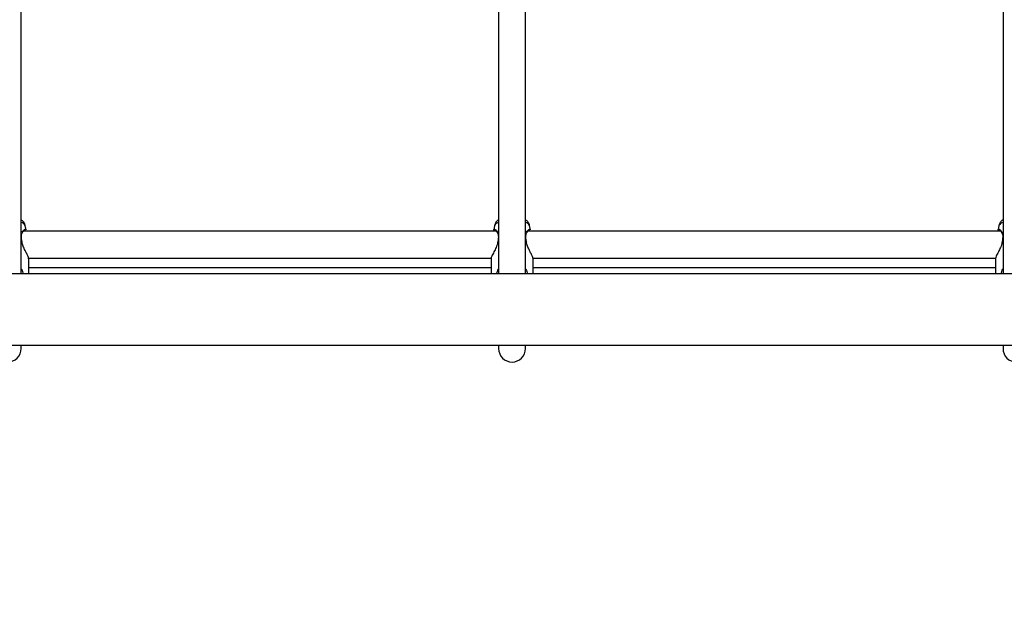
# Model space of a CAD drawing. Units: millimetres. Extents: x 0 to 42, y 0 to 29.8.
# Drawn here: x 11.3 to 12.5, y 18.7 to 19.4 of the extents above; entities that cross this region are included whole.
import ezdxf

# ---------------------------------------------------------------- set-up
doc = ezdxf.new("R2010")
doc.units = ezdxf.units.MM
doc.styles.add('SLDTEXTSTYLE0', font='TXT', dxfattribs={"width": 0.605})
doc.dimstyles.new('SLDDIMSTYLE0', dxfattribs={"dimtxt": 0.35, "dimasz": 0.3, "dimexe": 0, "dimexo": 0.0625, "dimgap": 0.0875, "dimtad": 1, "dimdec": 0, "dimlfac": 50, "dimrnd": 1e-09, "dimzin": 12, "dimdsep": 46, "dimtxsty": 'SLDTEXTSTYLE0', "dimsah": 1, "dimcen": 0.09, "dimadec": 0, "dimazin": 3, "dimtfac": 1, "dimtofl": 0, "dimtmove": 0, "dimatfit": 3, "dimfxl": 0, "dimfrac": 2, "dimtolj": 1, "dimtzin": 12, "dimarcsym": 0})

# ---------------------------------------------------------------- blocks, each defined once
blk = doc.blocks.new('_D_2')
at = {"color": 7, "linetype": 'Continuous', "lineweight": 50}
for p, q in [((19.1528, 19.7909), (19.1528, 11.7851)), ((3.9962, 18.9932), (3.9962, 11.7851)), ((3.9962, 11.8842), (19.1528, 11.8842))]:
    blk.add_line(p, q, dxfattribs=at)
for points in [[(3.9962, 11.8842), (4.2962, 11.7842), (4.2962, 11.9842)], [(19.1528, 11.8842), (18.8528, 11.9842), (18.8528, 11.7842)]]:
    blk.add_solid(points, dxfattribs=at)
at = {"color": 7, "linetype": 'Continuous', "lineweight": 50, "insert": (11.2456, 12.3354), "char_height": 0.35, "attachment_point": 1, "style": 'SLDTEXTSTYLE0'}
blk.add_mtext('758', dxfattribs=at)
blk = doc.blocks.new('_D_3')
at = {"color": 7, "linetype": 'Continuous', "lineweight": 50}
for p, q in [((7.0068, 20.0712), (7.0068, 12.3851)), ((16.1467, 19.7909), (16.1467, 12.3851)), ((7.0068, 12.4842), (16.1467, 12.4842))]:
    blk.add_line(p, q, dxfattribs=at)
for points in [[(7.0068, 12.4842), (7.3068, 12.3842), (7.3068, 12.5842)], [(16.1467, 12.4842), (15.8467, 12.5842), (15.8467, 12.3842)]]:
    blk.add_solid(points, dxfattribs=at)
at = {"color": 7, "linetype": 'Continuous', "lineweight": 50, "insert": (11.2479, 12.9354), "char_height": 0.35, "attachment_point": 1, "style": 'SLDTEXTSTYLE0'}
blk.add_mtext('457', dxfattribs=at)
blk = doc.blocks.new('_D_4')
at = {"color": 7, "linetype": 'Continuous', "lineweight": 50}
for p, q in [((15.829, 28.1194), (2.6971, 28.1194)), ((2.7962, 28.1194), (2.7962, 13.0842)), ((10.4027, 13.0842), (2.6971, 13.0842))]:
    blk.add_line(p, q, dxfattribs=at)
for points in [[(2.7962, 28.1194), (2.6962, 27.8194), (2.8962, 27.8194)], [(2.7962, 13.0842), (2.8962, 13.3842), (2.6962, 13.3842)]]:
    blk.add_solid(points, dxfattribs=at)
at = {"color": 7, "linetype": 'Continuous', "lineweight": 50, "insert": (2.345, 20.2729), "char_height": 0.35, "attachment_point": 1, "rotation": 90, "style": 'SLDTEXTSTYLE0'}
blk.add_mtext('752', dxfattribs=at)
blk = doc.blocks.new('_D_5')
at = {"color": 7, "linetype": 'Continuous', "lineweight": 50}
for p, q in [((14.0524, 25.0884), (3.2971, 25.0884)), ((3.3962, 25.0884), (3.3962, 16.0842)), ((9.6627, 16.0842), (3.2971, 16.0842))]:
    blk.add_line(p, q, dxfattribs=at)
for points in [[(3.3962, 25.0884), (3.2962, 24.7884), (3.4962, 24.7884)], [(3.3962, 16.0842), (3.4962, 16.3842), (3.2962, 16.3842)]]:
    blk.add_solid(points, dxfattribs=at)
at = {"color": 7, "linetype": 'Continuous', "lineweight": 50, "insert": (2.945, 20.2575), "char_height": 0.35, "attachment_point": 1, "rotation": 90, "style": 'SLDTEXTSTYLE0'}
blk.add_mtext('450', dxfattribs=at)

msp = doc.modelspace()

# ---------------------------------------------------------------- linework, layer by layer
at = {"color": 7, "linetype": 'Continuous', "lineweight": 25}
for p, q in [((11.3477416, 19.1343296), (11.3477416, 19.5522712)), ((11.9157415, 19.5521976), (11.9157415, 19.1343296)), ((11.9477415, 19.1343296), (11.9477415, 19.5522712)), ((12.5157416, 19.5521976), (12.5157416, 19.1343296)), ((11.912822, 19.1851545), (11.3506689, 19.1851545)), ((11.3535402, 19.1865954), (11.352582, 19.1917476)), ((11.3533833, 19.1851545), (11.353534, 19.186124)), ((11.9109011, 19.1917476), (11.9099686, 19.1867347)), ((12.5128219, 19.1851545), (11.9506688, 19.1851545)), ((11.9535403, 19.1865954), (11.9525821, 19.1917476)), ((11.9533832, 19.1851545), (11.9535341, 19.186124)), ((12.510901, 19.1917476), (12.5099688, 19.1867347)), ((11.3489757, 19.1715652), (11.3489754, 19.1715628)), ((11.3491059, 19.1711101), (11.3490181, 19.1715693)), ((11.9144614, 19.1715705), (11.9142542, 19.1705825)), ((11.9145076, 19.1715661), (11.9145076, 19.1715622)), ((11.9489756, 19.1715652), (11.9489756, 19.1715628)), ((11.949106, 19.1711101), (11.9490183, 19.1715693)), ((12.5144613, 19.1715705), (12.5142541, 19.1705825)), ((12.5145076, 19.1715661), (12.5145076, 19.1715622)), ((11.3565116, 19.1531545), (11.9069672, 19.1531545)), ((11.3567414, 19.1343296), (11.3567414, 19.1521997)), ((11.9067416, 19.1521997), (11.9067416, 19.1343296)), ((11.9565115, 19.1531545), (12.5069671, 19.1531545)), ((11.9567416, 19.1343296), (11.9567416, 19.1521997)), ((12.5067415, 19.1521997), (12.5067415, 19.1343296)), ((11.9067416, 19.1414713), (11.3567414, 19.1414713)), ((12.5067415, 19.1414713), (11.9567416, 19.1414713)), ((14.1417418, 19.1343296), (10.3217416, 19.1343296)), ((10.3217416, 19.0495296), (14.1417418, 19.0495296)), ((11.3477416, 19.0454696), (11.3477416, 19.0495296)), ((11.9157415, 19.0495296), (11.9157415, 19.0454696)), ((11.9477415, 19.0454696), (11.9477415, 19.0495296)), ((12.5157416, 19.0495296), (12.5157416, 19.0454696))]:
    msp.add_line(p, q, dxfattribs=at)
at = {"color": 8, "linetype": 'Continuous', "lineweight": 25}
for p, q in [((11.3486746, 19.1715897), (11.34828, 19.1740574)), ((11.9486745, 19.1715897), (11.9482799, 19.1740574)), ((11.3477416, 19.1718456), (11.3486746, 19.1715897)), ((11.348876, 19.1710039), (11.3486746, 19.1715897)), ((11.9148085, 19.1715897), (11.9144972, 19.170531)), ((11.9148085, 19.1715897), (11.9157415, 19.1718456)), ((11.9477415, 19.1718456), (11.9486745, 19.1715897)), ((11.9488759, 19.1710039), (11.9486745, 19.1715897)), ((12.5148084, 19.1715897), (12.5144973, 19.170531)), ((12.5148084, 19.1715897), (12.5157416, 19.1718456)), ((11.3482027, 19.1343296), (11.3477416, 19.1356907)), ((11.9157415, 19.1356263), (11.9152875, 19.1343296)), ((11.9482026, 19.1343296), (11.9477415, 19.1356907)), ((12.5157416, 19.1356263), (12.5152877, 19.1343296))]:
    msp.add_line(p, q, dxfattribs=at)
for centre, radius, start, end in [((11.3463944, 19.1888813), 0.0068192, 24.8553177, 78.6057275), ((11.9170887, 19.1888813), 0.0068192, 101.3942725, 155.1446823), ((11.9463935, 19.1888799), 0.0068208, 24.8623016, 78.6014881), ((12.5170896, 19.1888799), 0.0068208, 101.3985119, 155.1376984), ((11.3476448, 19.1777801), 0.0004195, 10.4400559, 76.6504415), ((11.9158403, 19.177777), 0.0004229, 103.5095521, 168.5095671), ((11.9476446, 19.1777797), 0.0004199, 10.4841108, 76.6495901), ((12.51584, 19.1777774), 0.0004224, 103.4638739, 168.5552453), ((11.348799, 19.1712561), 0.0003561, 60.2474935, 110.4505195), ((11.9146839, 19.1712486), 0.0003632, 69.9329557, 119.0380259), ((11.9487989, 19.1712564), 0.0003558, 60.2241493, 110.4738638), ((12.5146838, 19.1712486), 0.0003632, 69.9329557, 119.0380259)]:
    msp.add_arc(centre, radius, start, end, dxfattribs=at)
at = {"color": 7, "linetype": 'Continuous', "lineweight": 25}
for centre in [(11.3317415, 19.0454696), (11.9317415, 19.0454696), (12.5317415, 19.0454696)]:
    msp.add_arc(centre, 0.016, 180, 0, dxfattribs=at)
for points, knots in [([(11.352495, 19.1918108), (11.3524506, 19.1921339), (11.3523051, 19.1931952), (11.3515074, 19.1948108), (11.3502643, 19.1965255), (11.3489719, 19.1977549), (11.3480748, 19.1983097), (11.3477416, 19.1985157)], [0, 0, 0, 0, 0.109265072, 0.358825724, 0.602231923, 0.852276219, 1, 1, 1, 1]), ([(11.9157415, 19.1985424), (11.9151831, 19.1981611), (11.9140375, 19.1973788), (11.9125768, 19.1957455), (11.911434, 19.1938567), (11.911095, 19.1924469), (11.9109361, 19.1917863)], [0, 0, 0, 0, 0.251548412, 0.516075628, 0.773251211, 1, 1, 1, 1]), ([(11.9524951, 19.1918108), (11.9524507, 19.1921339), (11.9523048, 19.1931951), (11.9515077, 19.194811), (11.9502641, 19.1965254), (11.948972, 19.197755), (11.9480748, 19.1983097), (11.9477415, 19.1985157)], [0, 0, 0, 0, 0.109267857, 0.358817293, 0.602233955, 0.852260656, 1, 1, 1, 1]), ([(12.5157416, 19.1985424), (12.5151832, 19.1981611), (12.5140376, 19.1973788), (12.512577, 19.1957455), (12.5114338, 19.1938567), (12.5110949, 19.1924469), (12.510936, 19.1917863)], [0, 0, 0, 0, 0.251545683, 0.516070029, 0.773253671, 1, 1, 1, 1]), ([(11.3480649, 19.1791272), (11.3481376, 19.1797686), (11.3482931, 19.1811398), (11.3490015, 19.1828805), (11.3499517, 19.1844466), (11.3509637, 19.1855254), (11.3516548, 19.1861034), (11.3520434, 19.1861222), (11.3519466, 19.1861574), (11.3519418, 19.1861592)], [0, 0, 0, 0, 0.143695963, 0.307217926, 0.48859117, 0.690909277, 0.854206149, 0.992839825, 1, 1, 1, 1]), ([(11.9102166, 19.1851545), (11.9100395, 19.1858625), (11.9097816, 19.1868937), (11.9101772, 19.1870243), (11.9103012, 19.1870653)], [0, 0, 0, 0, 0.686550542, 1, 1, 1, 1]), ([(11.9115517, 19.1861607), (11.9115443, 19.1861587), (11.9114489, 19.1861325), (11.9118653, 19.1860697), (11.912525, 19.1855153), (11.9134861, 19.1844967), (11.9144575, 19.182973), (11.9151624, 19.1811036), (11.9154953, 19.1793946), (11.915407, 19.1782504), (11.9153757, 19.1778458)], [0, 0, 0, 0, 0.011485593, 0.146561801, 0.282512713, 0.448451726, 0.630976367, 0.786842346, 0.924626342, 1, 1, 1, 1]), ([(11.9480651, 19.1791272), (11.9481378, 19.1797686), (11.9482932, 19.1811398), (11.9490018, 19.1828805), (11.9499514, 19.1844467), (11.950964, 19.1855254), (11.9516538, 19.1861034), (11.9520451, 19.1861222), (11.9519466, 19.1861574), (11.9519417, 19.1861592)], [0, 0, 0, 0, 0.143696102, 0.307218224, 0.48858751, 0.690905813, 0.854202844, 0.99283827, 1, 1, 1, 1]), ([(12.5102165, 19.1851545), (12.5100396, 19.1858625), (12.5097819, 19.1868937), (12.5101772, 19.1870243), (12.5103011, 19.1870653)], [0, 0, 0, 0, 0.686553708, 1, 1, 1, 1]), ([(12.5115516, 19.1861607), (12.5115442, 19.1861587), (12.5114488, 19.1861325), (12.5118653, 19.1860697), (12.5125248, 19.1855153), (12.5134864, 19.1844968), (12.5144574, 19.182973), (12.5151623, 19.1811036), (12.5154955, 19.1793946), (12.5154071, 19.1782504), (12.5153759, 19.1778458)], [0, 0, 0, 0, 0.011485576, 0.146561577, 0.282512281, 0.448454939, 0.630975467, 0.786841208, 0.924626458, 1, 1, 1, 1]), ([(11.3481159, 19.1778418), (11.3480596, 19.1782593), (11.3479982, 19.1787149), (11.3480598, 19.1790955), (11.3480649, 19.1791272)], [0, 0, 0, 0, 0.916614411, 1, 1, 1, 1]), ([(11.3485544, 19.1739024), (11.348474, 19.1743401), (11.34822, 19.1757226), (11.3481297, 19.17699), (11.348068, 19.1778562)], [0, 0, 0, 0, 0.316578592, 1, 1, 1, 1]), ([(11.3489807, 19.1715664), (11.3489434, 19.1717331), (11.3487669, 19.1725232), (11.3486481, 19.1732942), (11.3485544, 19.1739024)], [0, 0, 0, 0, 0.211045328, 1, 1, 1, 1]), ([(11.9151488, 19.1752951), (11.9151281, 19.1751049), (11.9150034, 19.1739556), (11.9147647, 19.1726721), (11.9145143, 19.1716075), (11.9145048, 19.1715668)], [0, 0, 0, 0, 0.160228849, 0.967924025, 1, 1, 1, 1]), ([(11.9154201, 19.1778608), (11.9154157, 19.1777623), (11.9153798, 19.1769603), (11.9152567, 19.1760732), (11.9151488, 19.1752951)], [0, 0, 0, 0, 0.1228365882, 1, 1, 1, 1]), ([(11.9481158, 19.1778418), (11.9480597, 19.1782593), (11.9479984, 19.1787149), (11.9480599, 19.1790955), (11.9480651, 19.1791272)], [0, 0, 0, 0, 0.9166137967, 1, 1, 1, 1]), ([(11.9485543, 19.1739024), (11.9484739, 19.1743401), (11.9482199, 19.1757226), (11.9481296, 19.17699), (11.9480679, 19.1778562)], [0, 0, 0, 0, 0.316578592, 1, 1, 1, 1]), ([(11.9489806, 19.1715664), (11.9489434, 19.1717331), (11.9487673, 19.1725233), (11.9486482, 19.1732942), (11.9485543, 19.1739024)], [0, 0, 0, 0, 0.211025515, 1, 1, 1, 1]), ([(12.5151487, 19.1752951), (12.515128, 19.1751049), (12.5150033, 19.1739556), (12.5147648, 19.1726721), (12.5145145, 19.1716075), (12.5145049, 19.1715668)], [0, 0, 0, 0, 0.160230551, 0.967923684, 1, 1, 1, 1]), ([(12.51542, 19.1778608), (12.5154157, 19.1777623), (12.5153804, 19.1769603), (12.515257, 19.1760732), (12.5151487, 19.1752951)], [0, 0, 0, 0, 0.122832441, 1, 1, 1, 1]), ([(11.3566268, 19.1521981), (11.3566174, 19.1526036), (11.3565952, 19.1535567), (11.3553256, 19.1565082), (11.3532268, 19.1607167), (11.3505684, 19.1656089), (11.3493921, 19.1693586), (11.348876, 19.1710039)], [0, 0, 0, 0, 0.143769282, 0.337924864, 0.550787743, 0.802897473, 1, 1, 1, 1]), ([(11.9144972, 19.170531), (11.9143246, 19.1699024), (11.9138714, 19.1682521), (11.9123626, 19.1647893), (11.9104802, 19.1610824), (11.9087089, 19.157628), (11.907444, 19.154871), (11.9066751, 19.1528476), (11.9068229, 19.1523203), (11.9068563, 19.1522013)], [0, 0, 0, 0, 0.076259195, 0.200214248, 0.443068308, 0.58629434, 0.734781035, 0.940110399, 1, 1, 1, 1]), ([(11.9566267, 19.1521981), (11.9566173, 19.1526036), (11.9565951, 19.1535567), (11.9553256, 19.1565082), (11.9532266, 19.1607167), (11.9505687, 19.165609), (11.9493922, 19.1693586), (11.9488759, 19.1710039)], [0, 0, 0, 0, 0.1437694, 0.337925142, 0.550788196, 0.802894337, 1, 1, 1, 1]), ([(12.5144973, 19.170531), (12.5143247, 19.1699024), (12.5138716, 19.168252), (12.5123623, 19.1647894), (12.5104805, 19.1610823), (12.5087087, 19.1576281), (12.507444, 19.154871), (12.5066748, 19.1528476), (12.506823, 19.1523203), (12.5068565, 19.1522013)], [0, 0, 0, 0, 0.076258924, 0.200217025, 0.443066354, 0.586295402, 0.734781569, 0.940110202, 1, 1, 1, 1])]:
    msp.add_open_spline(points, degree=3, knots=knots, dxfattribs=at)
at = {"color": 8, "linetype": 'Continuous', "lineweight": 25}
for points, knots in [([(11.3478725, 19.179534), (11.347914, 19.1804425), (11.3479571, 19.1813856), (11.3486051, 19.1832957), (11.3498549, 19.1854601), (11.3518462, 19.1872363), (11.3532714, 19.1877132), (11.3533282, 19.1868532), (11.3533476, 19.1865593)], [0, 0, 0, 0, 0.137658871, 0.142915676, 0.357732433, 0.620337521, 0.870231354, 1, 1, 1, 1]), ([(11.3524299, 19.1851545), (11.3524519, 19.1856029), (11.352483, 19.1862343), (11.3519902, 19.1860463), (11.3518474, 19.1859918)], [0, 0, 0, 0, 0.710275257, 1, 1, 1, 1]), ([(11.9103012, 19.1870653), (11.9104342, 19.1872205), (11.9107918, 19.1876382), (11.9124295, 19.1866639), (11.9143962, 19.1843739), (11.9156958, 19.1814609), (11.9157312, 19.1795117), (11.9157415, 19.1789463)], [0, 0, 0, 0, 0.147484205, 0.396794759, 0.684103604, 0.908361806, 1, 1, 1, 1]), ([(11.9116008, 19.1860665), (11.91129, 19.1860838), (11.9108691, 19.1861071), (11.9110118, 19.1853519), (11.9110491, 19.1851545)], [0, 0, 0, 0, 0.738599252, 1, 1, 1, 1]), ([(11.9478724, 19.179534), (11.947914, 19.1804425), (11.9479573, 19.1813856), (11.9486052, 19.1832957), (11.9498547, 19.1854601), (11.9518461, 19.1872363), (11.9532713, 19.1877132), (11.9533281, 19.1868532), (11.9533475, 19.1865593)], [0, 0, 0, 0, 0.137660185, 0.142917001, 0.35773111, 0.620336739, 0.870231087, 1, 1, 1, 1]), ([(11.9524298, 19.1851545), (11.9524518, 19.1856029), (11.9524829, 19.1862343), (11.9519901, 19.1860463), (11.9518473, 19.1859918)], [0, 0, 0, 0, 0.710275257, 1, 1, 1, 1]), ([(12.5103011, 19.1870653), (12.5104341, 19.1872205), (12.5107918, 19.1876382), (12.5124294, 19.1866639), (12.5143962, 19.1843739), (12.5156955, 19.1814609), (12.5157312, 19.1795117), (12.5157416, 19.1789463)], [0, 0, 0, 0, 0.147484137, 0.396794574, 0.684103285, 0.908361382, 1, 1, 1, 1]), ([(12.5116008, 19.1860665), (12.5112899, 19.1860838), (12.510869, 19.1861071), (12.5110117, 19.1853519), (12.5110491, 19.1851545)], [0, 0, 0, 0, 0.738599252, 1, 1, 1, 1]), ([(11.9154074, 19.1754343), (11.9153116, 19.1745454), (11.9151768, 19.1732938), (11.9148913, 19.1719726), (11.9148085, 19.1715897)], [0, 0, 0, 0, 0.710206277, 1, 1, 1, 1]), ([(12.5154073, 19.1754343), (12.5153115, 19.1745454), (12.5151767, 19.1732938), (12.5148912, 19.1719726), (12.5148084, 19.1715897)], [0, 0, 0, 0, 0.710206277, 1, 1, 1, 1]), ([(11.3477416, 19.1401803), (11.347904, 19.1399617), (11.3491953, 19.1382236), (11.349696, 19.1360197), (11.3501337, 19.134093)], [0, 0, 0, 0, 0.125766143, 1, 1, 1, 1]), ([(11.9133494, 19.134093), (11.9136168, 19.1350916), (11.9141522, 19.1370915), (11.914945, 19.1392224), (11.9156518, 19.1401586), (11.9157415, 19.1402774)], [0, 0, 0, 0, 0.465471467, 0.932196071, 1, 1, 1, 1]), ([(11.9477415, 19.1401803), (11.947904, 19.1399617), (11.9491958, 19.1382239), (11.9496963, 19.1360198), (11.9501338, 19.134093)], [0, 0, 0, 0, 0.125784294, 1, 1, 1, 1]), ([(12.5133493, 19.134093), (12.5136166, 19.1350916), (12.514152, 19.1370916), (12.5149452, 19.1392224), (12.515652, 19.1401586), (12.5157416, 19.1402774)], [0, 0, 0, 0, 0.4654646858, 0.9321970587, 1, 1, 1, 1])]:
    msp.add_open_spline(points, degree=3, knots=knots, dxfattribs=at)

# ---------------------------------------------------------------- dimensions: what is measured, and where the dimension line sits
at = {"color": 7, "linetype": 'Continuous', "lineweight": 50}
for base, p1, p2, picture, middle in [((2.7961646, 13.0841788), (15.928081, 28.1194179), (10.5017415, 13.0841788), '_D_4', (2.7961646, 20.6017983)), ((3.3961646, 16.0841788), (14.1514165, 25.0884468), (9.7617415, 16.0841788), '_D_5', (3.3961646, 20.5863128))]:
    dim = msp.add_linear_dim(base=base, p1=p1, p2=p2, angle=90, dimstyle='SLDDIMSTYLE0', dxfattribs=at)
    dim.commit()
    dim.dimension.update_dxf_attribs({"geometry": picture, "text_midpoint": middle, "dimtype": 160})
for base, p1, p2, picture, middle in [((16.1466923, 12.4841788), (7.0068148, 20.1702629), (16.1466923, 19.8899296), '_D_3', (11.5767536, 12.4841788)), ((19.1527923, 11.8841788), (3.9961646, 19.0922629), (19.1527923, 19.8899296), '_D_2', (11.5744785, 11.8841788))]:
    dim = msp.add_linear_dim(base=base, p1=p1, p2=p2, dimstyle='SLDDIMSTYLE0', dxfattribs=at)
    dim.commit()
    dim.dimension.update_dxf_attribs({"geometry": picture, "text_midpoint": middle, "dimtype": 160})

doc.saveas('drawing.dxf')
